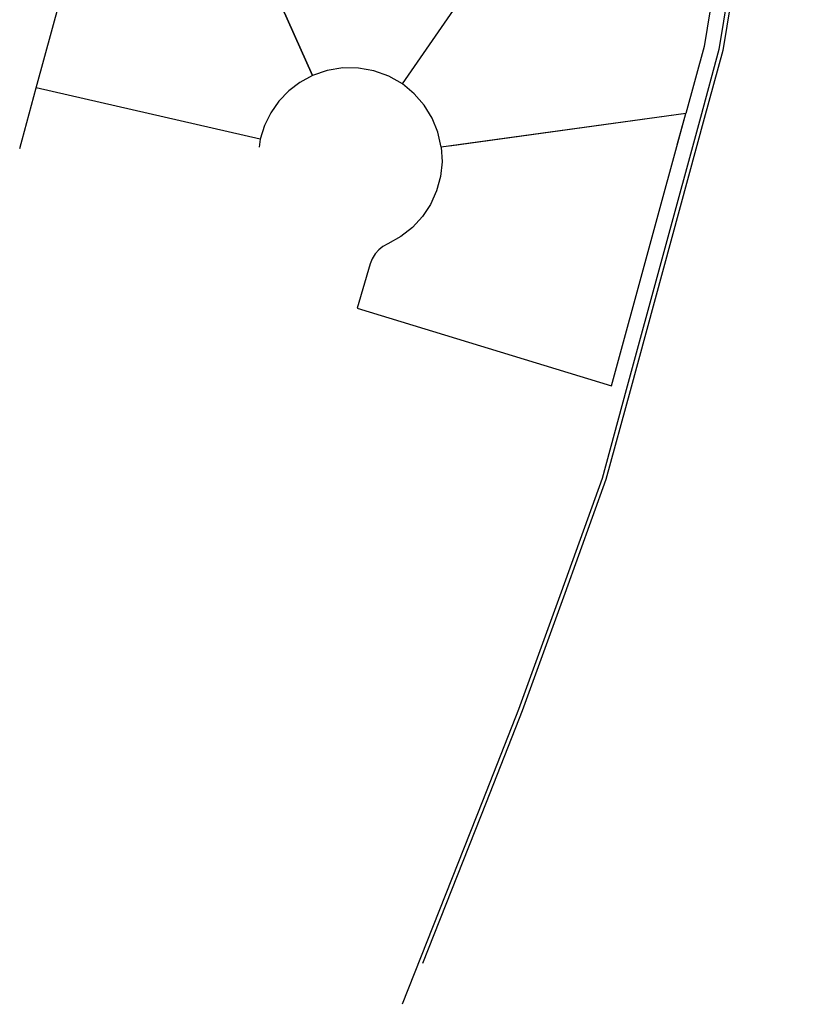
# Model space of a CAD drawing. Units: feet. Extents: x 2030562 to 2034128, y 13724766 to 13727494.
# Drawn here: x 2030943 to 2031446, y 13724766 to 13725384 of the extents above; entities that cross this region are included whole.
import ezdxf

# ---------------------------------------------------------------- set-up
doc = ezdxf.new("R2010")
doc.units = ezdxf.units.FT
doc.header["$MEASUREMENT"] = 0
doc.layers.add('BCAD Parcels', color=15, linetype='Continuous')
doc.layers.add('VE-UTIL-NGAS-LINE', color=13, linetype='Gas_Line-EXISTING')
doc.styles.get("Standard").update_dxf_attribs({"font": 'ariali.ttf'})
doc.linetypes.add('Gas_Line-EXISTING', pattern='A,0.3,-0.075,0.3,-0.03,["G",Standard,S=0.1,R=0,X=0,Y=-0.05],-0.125', length=0.83)

msp = doc.modelspace()

# ---------------------------------------------------------------- linework, layer by layer
at = {"layer": 'BCAD Parcels'}
for points in [[(2031395.69, 13725506.12), (2031373, 13725367.71), (2031361.53, 13725325.55)], [(2031356.18, 13725305.9), (2031361.53, 13725325.55), (2031213.11, 13725305.1)]]:
    msp.add_lwpolyline(points, dxfattribs=at)
msp.add_lwpolyline([(2031361.53, 13725325.55), (2031207.9, 13725304.39), (2031208.43, 13725295.12), (2031207.47, 13725285.89), (2031205.04, 13725276.93), (2031201.21, 13725268.47), (2031196.08, 13725260.74), (2031189.78, 13725253.92), (2031182.47, 13725248.2), (2031174.34, 13725243.72), (2031171.33, 13725242.04), (2031168.66, 13725239.87), (2031166.4, 13725237.28), (2031164.62, 13725234.33), (2031163.37, 13725231.13), (2031155.03, 13725203.26), (2031314.96, 13725154.41)], close=True, dxfattribs=at)
for points in [[(2031127.03, 13725349.34, 0), (2031119.18, 13725345.09, 0), (2031112.08, 13725339.69, 0), (2031105.9, 13725333.25, 0), (2031100.77, 13725325.95, 0), (2031096.83, 13725317.94, 0), (2031094.17, 13725309.42, 0), (2030953.48, 13725341.69, 0), (2030983.54, 13725452.08, 0), (2030991.96, 13725503.9, 0)], [(2031183.49, 13725344.08, 0), (2031174.93, 13725348.98, 0), (2031165.66, 13725352.35, 0), (2031155.95, 13725354.1, 0), (2031146.09, 13725354.17, 0), (2031136.35, 13725352.57, 0), (2031127.03, 13725349.34, 0), (2031058.04, 13725504.27, 0)], [(2031058.04, 13725504.27, 0), (2031127.03, 13725349.34, 0)], [(2031361.53, 13725325.55, 0), (2031207.9, 13725304.39, 0), (2031205.81, 13725313.74, 0), (2031202.21, 13725322.61, 0), (2031197.19, 13725330.78, 0), (2031190.89, 13725338, 0), (2031183.49, 13725344.08, 0), (2031295.17, 13725505.56, 0)], [(2031395.69, 13725506.12, 0), (2031373, 13725367.71, 0), (2031361.53, 13725325.55, 0)], [(2030943.11, 13725303.61, 0), (2030953.48, 13725341.69, 0)], [(2031094.17, 13725309.42, 0), (2031093.46, 13725304.44, 0)]]:
    msp.add_polyline3d(points, dxfattribs=at)
at = {"layer": 'VE-UTIL-NGAS-LINE', "ltscale": 0.5}
for points in [[(2031160.14, 13727296.58), (2031340.55, 13726665.41), (2031386.87, 13726476.06), (2031429.95, 13726199.71), (2031443.53, 13725920.1), (2031427.2, 13725640.51), (2031405.51, 13725507.35), (2031405.07, 13725504.6), (2031382.3, 13725365.69), (2031370.69, 13725323.05), (2031324.13, 13725151.91), (2031309, 13725096.32), (2031283.16, 13725024.85), (2031256.48, 13724951.07), (2031233.8, 13724893.61), (2031183.39, 13724765.9)], [(2031162.54, 13727297.27), (2031342.96, 13726666.05), (2031389.32, 13726476.55), (2031432.44, 13726199.97), (2031446.03, 13725920.09), (2031429.69, 13725640.23), (2031407.97, 13725506.95), (2031407.54, 13725504.2), (2031384.74, 13725365.16), (2031373.11, 13725322.4), (2031326.54, 13725151.26), (2031311.39, 13725095.56), (2031285.51, 13725024), (2031258.82, 13724950.18), (2031236.12, 13724892.69), (2031196.21, 13724791.55)]]:
    msp.add_lwpolyline(points, dxfattribs=at)

doc.saveas('drawing.dxf')
